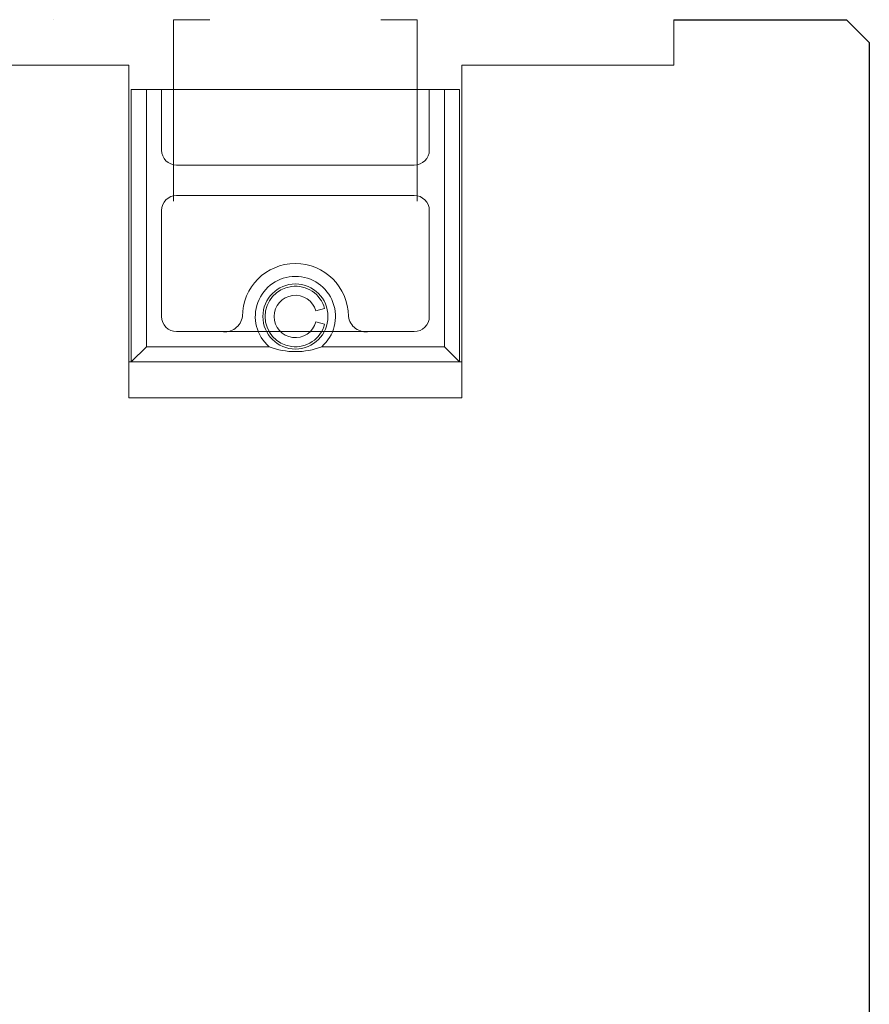
# Model space of a CAD drawing. Extents: x 28892 to 31979, y -74 to 492.
# Drawn here: x 30188 to 30244, y 331 to 396 of the extents above; entities that cross this region are included whole.
import ezdxf

# ---------------------------------------------------------------- set-up
doc = ezdxf.new("R2010")
doc.units = 0
doc.linetypes.add('28', pattern=[0])
doc.layers.add('1RAHMEN', color=7, linetype='28', lineweight=50)
doc.layers.add('2FLÜGEL12', color=1, linetype='28')

msp = doc.modelspace()

# ---------------------------------------------------------------- linework, layer by layer
at = {"layer": '1RAHMEN', "color": 1, "lineweight": 20}
for p, q in [((30190.374, 395.755), (30190.374, 395.755)), ((30200.738, 395.755), (30198.338, 395.755)), ((30198.338, 395.755), (30198.338, 383.755)), ((30214.438, 395.755), (30212.038, 395.755)), ((30214.438, 383.755), (30214.438, 395.755)), ((30232.762, 395.755), (30231.39, 395.755)), ((30231.39, 392.755), (30231.39, 395.755)), ((30195.39, 392.755), (30181.39, 392.755)), ((30195.388, 370.755), (30195.39, 392.755)), ((30195.39, 392.755), (30195.39, 370.755)), ((30217.39, 392.755), (30217.39, 370.755)), ((30217.39, 392.755), (30217.39, 370.755)), ((30217.39, 392.755), (30231.39, 392.755)), ((30198.338, 391.142), (30195.538, 391.142)), ((30195.538, 391.142), (30195.538, 373.142)), ((30196.538, 374.142), (30196.538, 391.142)), ((30197.538, 387.142), (30197.538, 391.142)), ((30214.438, 391.142), (30198.338, 391.142)), ((30217.238, 391.142), (30214.438, 391.142)), ((30215.238, 391.142), (30215.238, 387.142)), ((30216.238, 391.142), (30216.238, 374.142)), ((30217.238, 373.142), (30217.238, 391.142)), ((30214.238, 386.142), (30198.538, 386.142)), ((30198.538, 384.142), (30214.238, 384.142)), ((30197.538, 376.142), (30197.538, 383.142)), ((30215.238, 383.142), (30215.238, 376.142)), ((30208.32, 376.66), (30207.741, 376.505)), ((30208.32, 375.625), (30207.741, 375.78)), ((30214.238, 375.142), (30198.538, 375.142)), ((30196.538, 374.142), (30195.538, 373.142)), ((30204.65, 374.142), (30196.538, 374.142)), ((30216.238, 374.142), (30208.127, 374.142)), ((30216.238, 374.142), (30217.238, 373.142)), ((30217.388, 373.142), (30195.388, 373.142)), ((30195.538, 373.142), (30217.238, 373.142)), ((30217.388, 373.142), (30217.238, 373.142)), ((30217.238, 373.142), (30217.238, 373.142)), ((30217.39, 370.755), (30195.39, 370.755))]:
    msp.add_line(p, q, dxfattribs=at)
msp.add_circle((30206.388, 376.142), 2.15, dxfattribs=at)
for centre, radius, start, end in [((30198.538, 387.142), 1, 180, 270), ((30214.238, 387.142), 1, 270, 0), ((30198.538, 383.142), 1, 90, 180), ((30214.238, 383.142), 1, 0, 90), ((30206.388, 376.142), 3.5, 0.27992, 180), ((30206.388, 376.142), 2.65, 310.99951, 229.00058), ((30206.388, 376.142), 2, 15.00001, 345.00034), ((30206.388, 376.142), 1.4, 15, 345), ((30198.538, 376.142), 1, 180, 270), ((30201.708, 376.32), 1.194, 260.53547, 351.45354), ((30211.069, 376.32), 1.194, 188.54646, 279.46453), ((30214.238, 376.142), 1, 270, 0), ((30206.388, 378.634), 4.816, 248.84063, 291.15937)]:
    msp.add_arc(centre, radius, start, end, dxfattribs=at)
at = {"layer": '2FLÜGEL12', "color": 7}
for p, q in [((30231.39, 395.755), (30242.816, 395.755)), ((30242.816, 395.755), (30244.316, 394.255)), ((30244.316, 394.255), (30244.316, 347.755)), ((30244.316, 347.755), (30244.314, 320.754))]:
    msp.add_line(p, q, dxfattribs=at)

doc.saveas('drawing.dxf')
